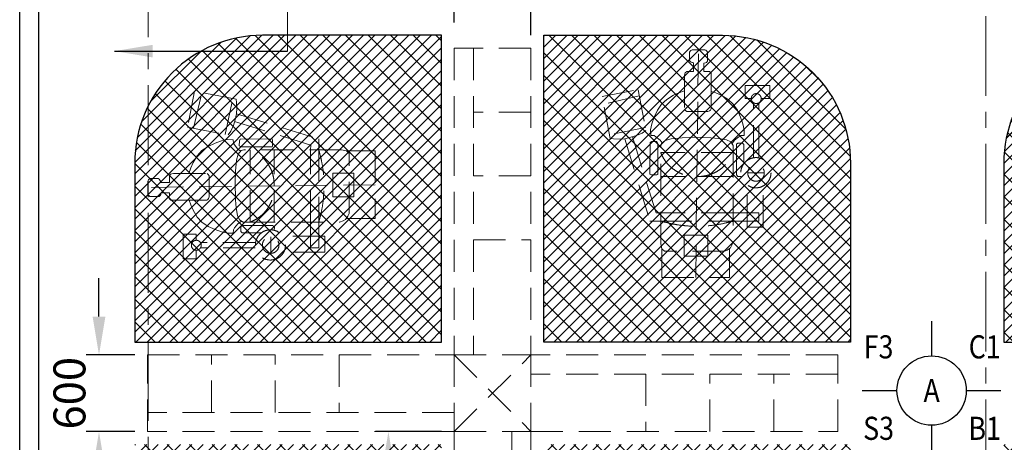
# Model space of a CAD drawing. Units: inches. Extents: x 148368 to 505654, y 37750 to 267518.
# Drawn here: x 165672 to 173375, y 68305 to 71611 of the extents above; entities that cross this region are included whole.
import ezdxf
from ezdxf.enums import TextEntityAlignment as Align

# ---------------------------------------------------------------- set-up
doc = ezdxf.new("R2010")
doc.units = ezdxf.units.IN
doc.header["$MEASUREMENT"] = 0
doc.linetypes.add('CENTER', pattern=[2, 1.25, -0.25, 0.25, -0.25])
doc.linetypes.add('HIDDEN', pattern=[0.375, 0.25, -0.125])
for name, color, linetype in [('A-RISR-IDEN', 2, 'Continuous'), ('ar-dim', 9, 'Continuous'), ('ar-tiles', 9, 'Continuous'), ('HATCH', 8, 'Continuous'), ('vynil', 9, 'Continuous'), ('WALL', 3, 'Continuous'), ('WIN-SCH', 7, 'Continuous')]:
    doc.layers.add(name, color=color, linetype=linetype)
for name, color, linetype, lineweight in [('dimention line', 7, 'Continuous', 9), ('grid line', 8, 'CENTER', 0), ('library objek', 9, 'Continuous', 13)]:
    doc.layers.add(name, color=color, linetype=linetype, lineweight=lineweight)
doc.styles.add('2', font='SIMPLEX.shx', dxfattribs={"width": 0.6})
doc.styles.add('CtGt', font='GOTHIC.TTF')
doc.styles.add('TEXT', font='ROMANS.SHX', dxfattribs={"width": 0.85, "height": 300})
doc.dimstyles.new('SOFIS', dxfattribs={"dimscale": 0, "dimtxt": 400, "dimasz": 300, "dimexe": 100, "dimexo": 100, "dimgap": 100, "dimtad": 1, "dimdec": 0, "dimzin": 0, "dimtxsty": '2', "dimcen": 0, "dimclrd": 9, "dimclre": 9, "dimadec": 0, "dimazin": 0, "dimtfac": 0.054054, "dimtdec": 0, "dimtix": 1, "dimtofl": 0, "dimtmove": 2, "dimatfit": 3, "dimfxl": 1, "dimtolj": 1, "dimtzin": 0, "dimarcsym": 0})

# ---------------------------------------------------------------- blocks, each defined once
blk = doc.blocks.new('*D603')
at = {"layer": 'ar-dim', "color": 9, "lineweight": -2}
for p, q in [((168971.5, 68389.1), (168456.5, 68389.1)), ((168556.5, 68089.1), (168556.5, 66289.1)), ((168971.5, 65989.1), (168456.5, 65989.1))]:
    blk.add_line(p, q, dxfattribs=at)
at = {"layer": 'ar-dim', "color": 9}
for points in [[(168506.5, 68089.1), (168606.5, 68089.1), (168556.5, 68389.1)], [(168506.5, 66289.1), (168606.5, 66289.1), (168556.5, 65989.1)]]:
    blk.add_solid(points, dxfattribs=at)
at = {"layer": 'Defpoints', "color": 0}
for p in [(169071.5, 68389.1), (168556.5, 65989.1), (169071.5, 65989.1)]:
    blk.add_point(p, dxfattribs=at)
at = {"layer": 'ar-dim', "color": 0, "insert": (168325.3, 67189.1), "char_height": 250, "attachment_point": 5, "rotation": 90, "style": 'CtGt'}
blk.add_mtext('\\A1;2400', dxfattribs=at)
blk = doc.blocks.new('*D604')
at = {"layer": 'ar-dim', "color": 9, "lineweight": -2}
for p, q in [((166292, 69289.1), (166292, 69589.1)), ((166571.5, 68989.1), (166192, 68989.1)), ((166571.5, 68389.1), (166192, 68389.1)), ((166292, 68089.1), (166292, 67789.1))]:
    blk.add_line(p, q, dxfattribs=at)
at = {"layer": 'ar-dim', "color": 9}
for points in [[(166242, 69289.1), (166342, 69289.1), (166292, 68989.1)], [(166242, 68089.1), (166342, 68089.1), (166292, 68389.1)]]:
    blk.add_solid(points, dxfattribs=at)
at = {"layer": 'Defpoints', "color": 0}
for p in [(166671.5, 68989.1), (166292, 68389.1), (166671.5, 68389.1)]:
    blk.add_point(p, dxfattribs=at)
at = {"layer": 'ar-dim', "color": 0, "insert": (166060.7, 68689.1), "char_height": 250, "attachment_point": 5, "rotation": 90, "style": 'CtGt'}
blk.add_mtext('\\A1;600', dxfattribs=at)
blk = doc.blocks.new('*D606')
at = {"layer": 'ar-dim', "color": 9, "lineweight": -2}
for p, q in [((169071.5, 71589.1), (169071.5, 71933)), ((169671.5, 71489.1), (169671.5, 71933)), ((168771.5, 71833), (168471.5, 71833)), ((169971.5, 71833), (170271.5, 71833))]:
    blk.add_line(p, q, dxfattribs=at)
at = {"layer": 'ar-dim', "color": 9}
for points in [[(168771.5, 71883), (168771.5, 71783), (169071.5, 71833)], [(169971.5, 71883), (169971.5, 71783), (169671.5, 71833)]]:
    blk.add_solid(points, dxfattribs=at)
at = {"layer": 'Defpoints', "color": 0}
for p in [(169671.5, 71833), (169071.5, 71489.1), (169671.5, 71389.1)]:
    blk.add_point(p, dxfattribs=at)
at = {"layer": 'ar-dim', "color": 0, "insert": (169371.5, 72064.3), "char_height": 250, "attachment_point": 5, "style": 'CtGt'}
blk.add_mtext('\\A1;600', dxfattribs=at)

msp = doc.modelspace()

# ---------------------------------------------------------------- hatches: boundary and pattern name
at = {"layer": 'HATCH'}
h = msp.add_hatch(dxfattribs=at)
h.set_pattern_fill('ANSI31', color=252, scale=500, style=0)
h.paths.add_polyline_path([(190495.28374, 65034.16733), (191341.44629, 65034.16733), (192741.44629, 65034.16733), (193041.44629, 65034.16733), (194291.1212, 65034.16733), (195691.1212, 65034.16733), (197895.44629, 65034.16733), (199295.44629, 65034.16733), (199595.44629, 65034.16733), (200845.24941, 65034.16733), (202245.1212, 65034.16733), (204249.44629, 65034.16733), (204249.44629, 64424.16733), (204299.44629, 64424.16733), (204299.44629, 65224.16733), (204349.44629, 65224.16733), (204349.44629, 65222.6033, -0.4142134601), (205147.88226, 64424.16761, -0.387868884), (205649.44629, 64973.4604), (205649.44629, 64975.73136), (205699.44629, 64975.73136), (205699.44629, 64424.16733), (205749.44629, 64424.16733), (205849.44629, 64424.16733), (205849.44629, 64584.16733), (205849.44629, 65034.16733), (206149.44629, 65034.16733), (207276.54563, 65034.16733), (207276.54563, 66424.16733), (207576.54563, 66424.16733), (207576.54563, 66524.16733), (207676.54563, 66524.16733), (207676.54563, 66424.16733), (207676.54563, 65034.16733), (209076.39639, 65034.16733), (210076.39639, 65034.16733), (212403.44629, 65034.16733), (212703.44629, 65034.16733), (212703.49971, 68474.16733), (211282.68162, 68474.16733), (211282.68162, 67524.16733), (211182.68162, 67524.16733), (209929.61362, 67524.16733), (209929.61362, 67624.16733), (210029.61362, 67624.16733), (211182.68162, 67624.16733), (211182.68162, 69074.16733), (211182.68162, 70074.16733), (210054.61362, 70074.16733), (210054.61362, 70024.16733), (210004.61362, 70024.16733), (210004.61362, 70074.16733), (208854.61362, 70074.16733), (208854.61362, 70024.16733), (208804.61362, 70024.16733), (208804.61362, 70074.16733), (207676.54563, 70074.16733), (207676.54563, 70024.16733), (207676.54563, 68852.53914), (208276.54563, 69177.69315), (208276.54563, 67624.16733), (208929.61362, 67624.16733), (208929.61362, 67524.16733), (208829.61362, 67524.16733), (207576.54563, 67524.16733), (207576.54563, 67624.16733), (207576.54563, 70124.16733), (207576.54563, 70174.16733), (207726.54563, 70174.16733), (207726.54563, 70200.72983), (208526.54563, 70200.72983, 0.4043595719), (207737.72519, 70974.16733), (207576.54563, 70974.16733), (207576.54563, 71024.16733), (207576.54563, 72524.16733), (206145.28374, 72524.16733), (206145.28374, 72224.16733), (205845.28374, 72224.16733), (205845.28374, 72524.16733), (205685.88048, 72524.16733), (203035.88048, 72524.16733), (202409.00903, 72524.16733), (200641.28374, 72524.16733), (200641.28374, 71924.16733), (199591.28374, 71924.16733), (199591.28374, 72224.16733), (199291.28374, 72224.16733), (199291.28374, 72524.16733), (199136.10577, 72524.16733), (196486.10577, 72524.16733), (195859.23431, 72524.16733), (193209.23431, 72524.16733), (193041.50903, 72524.16733), (193041.50903, 72224.16733), (192741.50903, 72224.16733), (192741.50903, 72524.16733), (188377.05916, 72524.16733), (188377.05916, 72524.04836), (188327.05916, 72524.04836), (188327.05916, 72674.16733), (187766.74304, 72674.16733, -0.4814597505), (187375.88545, 72674.16733), (186853.62166, 72674.16733), (186853.62166, 72674.04836), (186827.05916, 72674.04836), (186827.05916, 72524.04836), (186777.05916, 72524.04836), (186777.05916, 72524.16733), (186483.28374, 72524.16733), (186483.28374, 72224.16733), (186183.28374, 72224.16733), (186183.28374, 71924.16733), (185133.28374, 71924.16733), (185133.28374, 72524.04836), (184289.50833, 72524.04836), (184289.50833, 72524.16733), (183374.00903, 72524.16733), (182747.00903, 72524.16733), (180097.13757, 72524.16733), (180097.00903, 72524.16733), (179929.28374, 72524.16733), (179929.28374, 72224.16733), (179629.28374, 72224.16733), (179629.28374, 72524.16733), (179469.88048, 72524.16733), (177374.89087, 72524.16733), (177374.89087, 71489.08794), (177971.50903, 71489.08794, -0.4142135624), (178971.50903, 70489.08794), (178971.50903, 69089.08794), (176571.50903, 69089.08794), (176571.50903, 71489.08794), (177374.89087, 71489.08794), (177374.89087, 72524.16733), (176819.88048, 72524.16733), (176193.00903, 72524.16733), (173543.00903, 72524.16733), (173375.07375, 72524.16733), (173375.07375, 72224.16733), (173075.07375, 72224.16733), (173075.07375, 71924.16733), (172025.07375, 71924.16733), (172025.07375, 72524.16733), (170266.00903, 72524.16733), (169639.00903, 72524.16733), (166989.13757, 72524.16733), (166989.00903, 72524.16733), (166821.28374, 72524.16733), (166821.28374, 72224.16733), (166521.28374, 72224.16733), (166521.28374, 72524.16733), (165821.50903, 72524.16733), (165821.50903, 65034.16733), (166525.44629, 65034.16733), (166825.44629, 65034.16733), (166825.44629, 64584.16733), (166825.44629, 64424.16733), (166875.87651, 64424.16733), (166875.87651, 65224.16733), (166925.87651, 65224.16733), (166925.87651, 64424.16733), (166875.87651, 64424.16733), (166875.87651, 64274.16733), (168175.87651, 64274.16733), (168176.87183, 64424.16733), (168225.44629, 64424.16733), (168225.44629, 65034.16733), (170429.77137, 65034.16733), (171829.77137, 65034.16733), (173079.44629, 65034.16733), (173379.44629, 65034.16733), (174779.44629, 65034.16733), (176983.77137, 65034.16733), (178384.2016, 65034.16733), (179633.44629, 65034.16733), (179933.44629, 65034.16733), (181333.87651, 65034.16733), (182171.50903, 65034.16733), (184392.08486, 65034.16733, -0.3202933557), (185212.70343, 65583.79013), (185237.38355, 65584.16733), (185237.38355, 65034.16733), (186187.44629, 65034.16733), (186487.44629, 65034.16733)], flags=16)
h.paths.add_polyline_path([(187372.50833, 66889.08794), (187372.50833, 68289.08794), (189772.50833, 68289.08794), (189772.50833, 65889.08794), (188372.50833, 65889.08794, -0.4142135624)], flags=0)
h.paths.add_polyline_path([(185771.50903, 66889.08794, -0.4142135624), (184771.50903, 65889.08794), (183371.50903, 65889.08794), (183371.50903, 68289.08794), (185771.50903, 68289.08794)], flags=0)
h.paths.add_polyline_path([(187372.50833, 69089.08794), (187372.50833, 70489.08794, -0.4142135624), (188372.50833, 71489.08794), (189772.50833, 71489.08794), (189772.50833, 69089.08794)], flags=0)
h.paths.add_polyline_path([(185771.50903, 69089.08794), (183371.50903, 69089.08794), (183371.50903, 71489.08794), (184771.50903, 71489.08794, -0.4142135624), (185771.50903, 70489.08794)], flags=0)
h.paths.add_polyline_path([(190572.50833, 68289.08794), (192972.50833, 68289.08794), (192972.50833, 66889.08794, -0.4142135624), (191972.50833, 65889.08794), (190572.50833, 65889.08794)], flags=0)
h.paths.add_polyline_path([(182571.50903, 65889.08794), (181171.50903, 65889.08794, -0.4142135624), (180171.50903, 66889.08794), (180171.50903, 68289.08794), (182571.50903, 68289.08794)], flags=0)
h.paths.add_polyline_path([(190572.50833, 69089.08794), (190572.50833, 71489.08794), (191972.50833, 71489.08794, -0.4142135624), (192972.50833, 70489.08794), (192972.50833, 69089.08794)], flags=0)
h.paths.add_polyline_path([(182571.50903, 69089.08794), (180171.50903, 69089.08794), (180171.50903, 70489.08794, -0.4142135624), (181171.50903, 71489.08794), (182571.50903, 71489.08794)], flags=0)
h.paths.add_polyline_path([(194172.50833, 66889.08794), (194172.50833, 68289.08794), (196572.50833, 68289.08794), (196572.50833, 65889.08794), (195172.50833, 65889.08794, -0.4142135624)], flags=0)
h.paths.add_polyline_path([(178971.50903, 66889.08794, -0.4142135624), (177971.50903, 65889.08794), (176571.50903, 65889.08794), (176571.50903, 68289.08794), (178971.50903, 68289.08794)], flags=0)
h.paths.add_polyline_path([(194172.50833, 69089.08794), (194172.50833, 70489.08794, -0.4142135624), (195172.50833, 71489.08794), (196572.50833, 71489.08794), (196572.50833, 69089.08794)], flags=0)
h.paths.add_polyline_path([(197372.50833, 68289.08794), (199772.50833, 68289.08794), (199772.50833, 66889.08794, -0.4142135624), (198772.50833, 65889.08794), (197372.50833, 65889.08794)], flags=0)
h.paths.add_polyline_path([(175771.50903, 65889.08794), (174371.50903, 65889.08794, -0.4142135624), (173371.50903, 66889.08794), (173371.50903, 68289.08794), (175771.50903, 68289.08794)], flags=0)
h.paths.add_polyline_path([(197372.50833, 69089.08794), (197372.50833, 71489.08794), (198772.50833, 71489.08794, -0.4142135624), (199772.50833, 70489.08794), (199772.50833, 69089.08794)], flags=0)
h.paths.add_polyline_path([(175771.50903, 69089.08794), (173371.50903, 69089.08794), (173371.50903, 70489.08794, -0.4142135624), (174371.50903, 71489.08794), (175771.50903, 71489.08794)], flags=0)
h.paths.add_polyline_path([(200972.50833, 66889.08794), (200972.50833, 68289.08794), (203372.50833, 68289.08794), (203372.50833, 65889.08794), (201972.50833, 65889.08794, -0.4142135624)], flags=0)
h.paths.add_polyline_path([(172171.50903, 66889.08794, -0.4142135624), (171171.50903, 65889.08794), (169771.50903, 65889.08794), (169771.50903, 68289.08794), (172171.50903, 68289.08794)], flags=0)
h.paths.add_polyline_path([(200972.50833, 69089.08794), (200972.50833, 70489.08794, -0.4142135624), (201972.50833, 71489.08794), (203372.50833, 71489.08794), (203372.50833, 69089.08794)], flags=0)
h.paths.add_polyline_path([(172171.50903, 69089.08794), (169771.50903, 69089.08794), (169771.50903, 71489.08794), (171171.50903, 71489.08794, -0.4142135624), (172171.50903, 70489.08794)], flags=0)
h.paths.add_polyline_path([(204172.50833, 68289.08794), (206572.50833, 68289.08794), (206572.50833, 66889.08794, -0.4142135624), (205572.50833, 65889.08794), (204172.50833, 65889.08794)], flags=0)
h.paths.add_polyline_path([(168971.50903, 65889.08794), (167571.50903, 65889.08794, -0.4142135624), (166571.50903, 66889.08794), (166571.50903, 68289.08794), (168971.50903, 68289.08794)], flags=0)
h.paths.add_polyline_path([(204172.50833, 69089.08794), (204172.50833, 71489.08794), (205572.50833, 71489.08794, -0.4142135624), (206572.50833, 70489.08794), (206572.50833, 69089.08794)], flags=0)
h.paths.add_polyline_path([(168971.50903, 69089.08794), (166571.50903, 69089.08794), (166571.50903, 70489.08794, -0.4142135624), (167571.50903, 71489.08794), (168971.50903, 71489.08794)], flags=0)
h.paths.add_polyline_path([(168125.87651, 64825.73136), (168125.87651, 64825.71468), (168129.53629, 64825.71468, 0.0022784858)], flags=0)
h.paths.add_polyline_path([(207412.25989, 70590.88636, -1), (207912.25989, 70590.88636, -1)], flags=0)
h.paths.add_polyline_path([(209052.71466, 69361.22142), (209404.2493, 70009.90105), (209755.78393, 69361.22142)], flags=0)
h.paths.add_polyline_path([(208276.54563, 68473.1928), (207676.54563, 68798.34681), (207676.54563, 67624.16733), (208276.54563, 67624.16733)], flags=0)
h.paths.add_polyline_path([(208276.54563, 70024.16733), (207676.54563, 70024.16733), (207676.54563, 68852.53914), (208276.54563, 69177.69315)], flags=0)
h.paths.add_polyline_path([(168125.87651, 64825.73136, 0.0022784858), (168122.21674, 64825.71468), (168125.87651, 64825.71468)], flags=0)
h.paths.add_polyline_path([(205699.44629, 64274.16733), (205699.44629, 64424.16733), (205649.44629, 64424.16733), (205649.44629, 64973.4604, 0.3878691558), (205147.88226, 64424.16709, 0.4142136513), (204349.44629, 65222.6033), (204349.44629, 64424.16733), (204299.44629, 64424.16733), (204299.44629, 64274.16733)])
h.paths.add_polyline_path([(185237.38355, 64584.16138), (185237.38355, 64734.16733), (185210.82105, 64734.16733), (185210.82105, 65034.16733), (184392.08486, 65034.16733, 0.090423424), (184337.38355, 64734.16733), (184337.38355, 64584.05431)], flags=0)
h.paths.add_polyline_path([(166925.87651, 64424.16733), (166875.87651, 64424.16733), (166875.87651, 64274.16733), (168175.87651, 64274.16733), (168176.87183, 64424.16733), (168225.44629, 64424.16733), (168225.44629, 65034.16733), (170429.77137, 65034.16733), (171829.77137, 65034.16733), (173079.44629, 65034.16733), (173379.44629, 65034.16733), (174779.44629, 65034.16733), (176983.77137, 65034.16733), (178384.2016, 65034.16733), (179633.44629, 65034.16733), (179933.44629, 65034.16733), (181333.87651, 65034.16733), (182171.50903, 65034.16733), (184392.08486, 65034.16733, -0.3202933557), (185212.70343, 65583.79013), (185237.38355, 65584.16733), (185237.38355, 65034.16733), (186187.44629, 65034.16733), (186487.44629, 65034.16733), (190495.28374, 65034.16733), (191341.44629, 65034.16733), (192741.44629, 65034.16733), (193041.44629, 65034.16733), (194291.1212, 65034.16733), (195691.1212, 65034.16733), (197895.44629, 65034.16733), (199295.44629, 65034.16733), (199595.44629, 65034.16733), (200845.24941, 65034.16733), (202245.1212, 65034.16733), (204249.44629, 65034.16733), (204249.44629, 64424.16733), (204299.44629, 64424.16733), (204299.44629, 65224.16733), (204349.44629, 65224.16733), (204349.44629, 65222.6033, -0.4142134601), (205147.88226, 64424.16761, -0.387868884), (205649.44629, 64973.4604), (205649.44629, 64975.73136), (205699.44629, 64975.73136), (205699.44629, 64424.16733), (205749.44629, 64424.16733), (205849.44629, 64424.16733), (205849.44629, 64584.16733), (205849.44629, 65034.16733), (206149.44629, 65034.16733), (207276.54563, 65034.16733), (207276.54563, 66424.16733), (207576.54563, 66424.16733), (207576.54563, 66524.16733), (207676.54563, 66524.16733), (207676.54563, 66424.16733), (207676.54563, 65034.16733), (209076.39639, 65034.16733), (210076.39639, 65034.16733), (212403.44629, 65034.16733), (212703.44629, 65034.16733), (212703.49971, 68474.16733), (211282.68162, 68474.16733), (211282.68162, 67524.16733), (209929.61362, 67524.16733), (209929.61362, 67624.16733), (211182.68162, 67624.16733), (211182.68162, 69074.16733), (211182.68162, 70074.16733), (210054.61362, 70074.16733), (210054.61362, 70024.16733), (210004.61362, 70024.16733), (210004.61362, 70074.16733), (208854.61362, 70074.16733), (208854.61362, 70024.16733), (208804.61362, 70024.16733), (208804.61362, 70074.16733), (207676.54563, 70074.16733), (207676.54563, 70024.16733), (207676.54563, 68852.53914), (208276.54563, 69177.69315), (208276.54563, 67624.16733), (208929.61362, 67624.16733), (208929.61362, 67524.16733), (207576.54563, 67524.16733), (207576.54563, 70124.16733), (207576.54563, 70174.16733), (207726.54563, 70174.16733), (207726.54563, 70200.72983), (208526.54563, 70200.72983, 0.4043595719), (207737.72519, 70974.16733), (207576.54563, 70974.16733), (207576.54563, 71024.16733), (207576.54563, 72524.16733), (206145.28374, 72524.16733), (206145.28374, 72224.16733), (205845.28374, 72224.16733), (205845.28374, 72524.16733), (205685.88048, 72524.16733), (203035.88048, 72524.16733), (202409.00903, 72524.16733), (200641.28374, 72524.16733), (200641.28374, 71924.16733), (199591.28374, 71924.16733), (199591.28374, 72224.16733), (199291.28374, 72224.16733), (199291.28374, 72524.16733), (199136.10577, 72524.16733), (196486.10577, 72524.16733), (195859.23431, 72524.16733), (193209.23431, 72524.16733), (193041.50903, 72524.16733), (193041.50903, 72224.16733), (192741.50903, 72224.16733), (192741.50903, 72524.16733), (188377.05916, 72524.16733), (188377.05916, 72524.04836), (188327.05916, 72524.04836), (188327.05916, 72674.16733), (188300.49666, 72674.16733), (187766.74304, 72674.16733, -0.4814597505), (187375.88545, 72674.16733), (186853.62166, 72674.16733), (186853.62166, 72674.04836), (186827.05916, 72674.04836), (186827.05916, 72524.04836), (186777.05916, 72524.04836), (186777.05916, 72524.16733), (186483.28374, 72524.16733), (186483.28374, 72224.16733), (186183.28374, 72224.16733), (186183.28374, 71924.16733), (185133.28374, 71924.16733), (185133.28374, 72524.04836), (184289.50833, 72524.04836), (184289.50833, 72524.16733), (183374.00903, 72524.16733), (182747.00903, 72524.16733), (180097.13757, 72524.16733), (179929.28374, 72524.16733), (179929.28374, 72224.16733), (179629.28374, 72224.16733), (179629.28374, 72524.16733), (179469.88048, 72524.16733), (177374.89087, 72524.16733), (177374.89087, 71489.08794), (177971.50903, 71489.08794, -0.4142135624), (178971.50903, 70489.08794), (178971.50903, 69089.08794), (176571.50903, 69089.08794), (176571.50903, 71489.08794), (177374.89087, 71489.08794), (177374.89087, 72524.16733), (176819.88048, 72524.16733), (176193.00903, 72524.16733), (173543.00903, 72524.16733), (173375.07375, 72524.16733), (173375.07375, 72224.16733), (173075.07375, 72224.16733), (173075.07375, 71924.16733), (172025.07375, 71924.16733), (172025.07375, 72524.16733), (170266.00903, 72524.16733), (169639.00903, 72524.16733), (166989.13757, 72524.16733), (166821.28374, 72524.16733), (166821.28374, 72224.16733), (166521.28374, 72224.16733), (166521.28374, 72524.16733), (165821.50903, 72524.16733), (165821.50903, 65034.16733), (166525.44629, 65034.16733), (166825.44629, 65034.16733), (166825.44629, 64584.16733), (166825.44629, 64424.16733), (166875.87651, 64424.16733), (166875.87651, 65224.16733), (166925.87651, 65224.16733)])
h.paths.add_polyline_path([(207676.54563, 72524.16733), (207676.54563, 71908.65929), (208275.22526, 72233.09776), (208275.22526, 71530.02849), (207676.54563, 71854.46696), (207676.54563, 71024.16733), (207726.54563, 71024.16733), (207726.54563, 70974.16733, -0.4241366955), (208526.54563, 70158.25608), (208526.54563, 70174.16733), (207726.54563, 70174.16733), (207726.54563, 70124.16733), (211182.68162, 70124.16733), (211182.68162, 72524.16733)], flags=0)
h.paths.add_polyline_path([(207418.53344, 70758.23543), (207910.35193, 70758.23543), (207910.35193, 70401.66507), (207418.53344, 70401.66507)], flags=8)
h.paths.add_polyline_path([(207777.87721, 69020.78285), (208234.03431, 69020.78285), (208234.03431, 68647.19109), (207777.87721, 68647.19109)], flags=8)
h.paths.add_polyline_path([(209202.25637, 69750.82828), (209658.41346, 69750.82828), (209658.41346, 69377.23652), (209202.25637, 69377.23652)], flags=8)
h.paths.add_polyline_path([(211443.1805, 67031.10537), (212714.39469, 67031.10537), (212714.39469, 66570.87345), (211443.1805, 66570.87345)], flags=9)
h.paths.add_polyline_path([(208460.09708, 69203.40067), (210437.92792, 69203.40067), (210437.92792, 68743.16875), (208460.09708, 68743.16875)], flags=8)
h.paths.add_polyline_path([(207806.60979, 66051.14658), (210622.6398, 66051.14658), (210622.6398, 65590.91466), (207806.60979, 65590.91466)], flags=8)
h.paths.add_polyline_path([(187335.05945, 73008.96287), (187852.81291, 73008.96287), (187852.81291, 72641.43245), (187335.05945, 72641.43245)], flags=9)
h.paths.add_polyline_path([(207777.87721, 72076.903), (208234.03431, 72076.903), (208234.03431, 71703.31124), (207777.87721, 71703.31124)], flags=8)
h.paths.add_polyline_path([(207951.43636, 71442.85228), (210712.62326, 71442.85228), (210712.62326, 70987.73632), (207951.43636, 70987.73632)], flags=8)
at = {"layer": 'vynil'}
h = msp.add_hatch(dxfattribs=at)
h.set_pattern_fill('ANSI37', color=74, scale=1000, style=0)
edge = h.paths.add_edge_path()
edge.add_line((173371.50903, 69089.08794), (175771.50903, 69089.08794))
edge.add_line((175771.50903, 69089.08794), (175771.50903, 71489.08794))
edge.add_line((175771.50903, 71489.08794), (174371.50903, 71489.08794))
edge.add_arc((174371.50903, 70489.08794), 1000, 90, 180)
edge.add_line((173371.50903, 70489.08794), (173371.50903, 69089.08794))
edge = h.paths.add_edge_path()
edge.add_line((173371.50903, 68289.08794), (175771.50903, 68289.08794))
edge.add_line((175771.50903, 68289.08794), (175771.50903, 65889.08794))
edge.add_line((175771.50903, 65889.08794), (174371.50903, 65889.08794))
edge.add_arc((174371.50903, 66889.08794), 1000, 180, 270, ccw=False)
edge.add_line((173371.50903, 66889.08794), (173371.50903, 68289.08794))
edge = h.paths.add_edge_path()
edge.add_line((172171.50903, 68289.08794), (169771.50903, 68289.08794))
edge.add_line((169771.50903, 68289.08794), (169771.50903, 65889.08794))
edge.add_line((169771.50903, 65889.08794), (171171.50903, 65889.08794))
edge.add_arc((171171.50903, 66889.08794), 1000, 270, 0)
edge.add_line((172171.50903, 66889.08794), (172171.50903, 68289.08794))
edge = h.paths.add_edge_path()
edge.add_line((172171.50903, 69089.08794), (169771.50903, 69089.08794))
edge.add_line((169771.50903, 69089.08794), (169771.50903, 71489.08794))
edge.add_line((169771.50903, 71489.08794), (171171.50903, 71489.08794))
edge.add_arc((171171.50903, 70489.08794), 1000, 360, 90, ccw=False)
edge.add_line((172171.50903, 70489.08794), (172171.50903, 69089.08794))
edge = h.paths.add_edge_path()
edge.add_line((166571.50903, 69089.08794), (168971.50903, 69089.08794))
edge.add_line((168971.50903, 69089.08794), (168971.50903, 71489.08794))
edge.add_line((168971.50903, 71489.08794), (167571.50903, 71489.08794))
edge.add_arc((167571.50903, 70489.08794), 1000, 90, 180)
edge.add_line((166571.50903, 70489.08794), (166571.50903, 69089.08794))
edge = h.paths.add_edge_path()
edge.add_line((166571.50903, 68289.08794), (168971.50903, 68289.08794))
edge.add_line((168971.50903, 68289.08794), (168971.50903, 65889.08794))
edge.add_line((168971.50903, 65889.08794), (167571.50903, 65889.08794))
edge.add_arc((167571.50903, 66889.08794), 1000, 180, 270, ccw=False)
edge.add_line((166571.50903, 66889.08794), (166571.50903, 68289.08794))

# ---------------------------------------------------------------- linework, layer by layer
at = {"layer": 'A-RISR-IDEN', "color": 4, "linetype": 'ByBlock'}
for p, q in [((172806.64948, 69252.17582), (172806.6494, 68980.93657)), ((172264.17086, 68709.69736), (172535.41012, 68709.69736)), ((173077.88864, 68709.69726), (173349.12789, 68709.69726)), ((172806.64934, 68438.45805), (172806.6493, 68167.21879))]:
    msp.add_line(p, q, dxfattribs=at)
msp.add_circle((172806.64938, 68709.69731), 271.23926, dxfattribs=at)
at = {"layer": 'ar-tiles'}
for points in [[(166571.50903, 69089.08794), (168971.50903, 69089.08794), (168971.50903, 71489.08794), (167571.50903, 71489.08794, 0.4142135624), (166571.50903, 70489.08794)], [(172171.50903, 69089.08794), (169771.50903, 69089.08794), (169771.50903, 71489.08794), (171171.50903, 71489.08794, -0.4142135624), (172171.50903, 70489.08794)], [(173371.50903, 69089.08794), (175771.50903, 69089.08794), (175771.50903, 71489.08794), (174371.50903, 71489.08794, 0.4142135624), (173371.50903, 70489.08794)]]:
    msp.add_lwpolyline(points, format="xyb", close=True, dxfattribs=at)
at = {"layer": 'dimention line'}
msp.add_line((167765.91147, 71365.40015), (167765.91147, 73955.11964), dxfattribs=at)
at = {"layer": 'grid line', "linetype": 'CENTER', "ltscale": 500}
for p, q in [((173229.50903, 75639.37667), (173229.50903, 51474.45508)), ((166675.50903, 75099.06335), (166675.50903, 51474.45508))]:
    msp.add_line(p, q, dxfattribs=at)
at = {"layer": 'library objek', "linetype": 'HIDDEN', "ltscale": 1000}
for p, q in [((169671.50903, 71389.08794), (169071.50903, 71389.08794)), ((169071.50903, 71389.08794), (169071.50903, 68989.08794)), ((169071.50903, 71389.08794), (169071.50903, 68889.08794)), ((169221.50903, 71389.08794), (169221.50903, 68989.08794)), ((169671.50903, 68889.08794), (169671.50903, 71389.08794)), ((170916.99008, 71364.41354), (170912.03205, 71356.33691)), ((170912.03205, 71356.33691), (170912.03205, 71293.20049)), ((170923.0546, 71369.55264), (170916.99008, 71364.41354)), ((170932.80741, 71374.66518), (170923.0546, 71369.55264)), ((171031.55085, 71374.66518), (170932.80741, 71374.66518)), ((170960.63285, 69593.84997), (170981.78309, 71376.2105)), ((171039.08766, 71372.40735), (171031.55085, 71374.66518)), ((171048.13304, 71364.12291), (171039.08766, 71372.40735)), ((171053.40851, 71357.3463), (171048.13304, 71364.12291)), ((171053.40851, 71295.59895), (171053.40851, 71357.3463)), ((170912.03205, 71293.20049), (170917.46472, 71284.93012)), ((170917.46472, 71284.93012), (170924.23969, 71279.66758)), ((170924.23969, 71279.66758), (170931.76441, 71275.15661)), ((170931.76441, 71275.15661), (170934.77551, 71275.15661)), ((170934.77551, 71275.15661), (170943.80577, 71272.9019)), ((170943.80577, 71272.9019), (170943.80577, 71205.23732)), ((171024.80309, 71272.25658), (171037.57909, 71273.00971)), ((171024.80309, 71205.10294), (171024.80309, 71272.25658)), ((171037.57909, 71273.00971), (171045.8717, 71276.77381)), ((171045.8717, 71276.77381), (171051.89994, 71285.80981)), ((171051.89994, 71285.80981), (171053.40851, 71295.59895)), ((170874.44775, 71187.05124), (170873.69497, 71173.51833)), ((170878.21162, 71195.32006), (170874.44775, 71187.05124)), ((170890.37391, 71205.23732), (170878.21162, 71195.32006)), ((170943.80577, 71205.23732), (170890.37391, 71205.23732)), ((171069.27421, 71205.85607), (171024.80309, 71205.10294)), ((171082.27998, 71193.80754), (171069.27421, 71205.85607)), ((171082.27998, 71050.67676), (171082.27998, 71193.80754)), ((170873.69497, 71173.51833), (170873.68266, 70908.95072)), ((167038.33801, 71052.00116), (166984.32726, 70770.72342)), ((167032.36945, 70761.49839), (167096.61941, 71040.81)), ((167365.99053, 70989.08555), (167038.33801, 71052.00116)), ((170228.85153, 71009.38582), (170510.12927, 71063.39658)), ((170510.12927, 71063.39658), (170571.40109, 70744.30461)), ((170787.159, 71020.17184), (170828.3802, 71038.4751)), ((170828.3802, 71038.4751), (170873.69497, 71053.7721)), ((171118.91802, 71038.4751), (171082.27998, 71050.67676)), ((171082.27998, 71050.67676), (171082.27998, 70913.03821)), ((171160.13922, 71020.17184), (171118.91802, 71038.4751)), ((171540.42933, 71096.65055), (171348.68954, 71096.65055)), ((171348.68954, 71096.65055), (171348.68954, 70994.29529)), ((171540.42933, 70994.29529), (171540.42933, 71096.65055)), ((167279.21165, 70714.09992), (167337.9131, 70994.47695)), ((167368.66398, 70962.31217), (167365.99053, 70989.08555)), ((167370.00149, 70918.1343), (167368.66398, 70962.31217)), ((170291.76714, 70681.73331), (170228.85153, 71009.38582)), ((170519.3543, 71015.35438), (170240.04268, 70951.10442)), ((170660.44198, 70902.73188), (170694.02963, 70951.5385)), ((170694.02963, 70951.5385), (170733.72411, 70986.61846)), ((170733.72411, 70986.61846), (170787.159, 71020.17184)), ((171213.5741, 70986.61846), (171160.13922, 71020.17184)), ((171253.26859, 70951.5385), (171213.5741, 70986.61846)), ((171286.85623, 70902.73188), (171253.26859, 70951.5385)), ((171348.68954, 70994.29529), (171395.39899, 70994.29529)), ((171413.49171, 70535.70526), (171412.15195, 70962.35523)), ((171454.95397, 70533.56231), (171455.14097, 70961.58867)), ((171473.04669, 70994.29529), (171540.42933, 70994.29529)), ((167356.62795, 70827.10604), (167368.66398, 70875.29871)), ((167368.66398, 70875.29871), (167370.00149, 70918.1343)), ((167368.66398, 70875.29871), (168011.42047, 70678.7974)), ((169671.50903, 70889.08794), (169221.50903, 70889.08794)), ((170636.01461, 70847.82521), (170660.44198, 70902.73188)), ((170879.90158, 70900.40998), (170873.68266, 70908.95072)), ((170890.13508, 70893.20055), (170879.90158, 70900.40998)), ((171055.97218, 70893.20055), (170890.13508, 70893.20055)), ((171067.88657, 70898.48966), (171055.97218, 70893.20055)), ((171075.82849, 70903.78032), (171067.88657, 70898.48966)), ((171082.27998, 70913.03821), (171075.82849, 70903.78032)), ((171311.28361, 70847.82521), (171286.85623, 70902.73188)), ((167343.25441, 70784.26744), (167356.62795, 70827.10604)), ((167948.68874, 70630.03637), (167353.14684, 70815.9552)), ((170617.69408, 70795.96856), (170636.01461, 70847.82521)), ((171329.60414, 70795.96856), (171311.28361, 70847.82521)), ((166984.32726, 70770.72342), (167303.41922, 70709.4516)), ((167303.41922, 70709.4516), (167324.53239, 70740.09258)), ((167324.53239, 70740.09258), (167343.25441, 70784.26744)), ((170566.75277, 70768.51219), (170286.37573, 70709.81073)), ((170540.76011, 70723.19144), (170496.58525, 70704.46942)), ((170571.40109, 70744.30461), (170540.76011, 70723.19144)), ((170607.0071, 70750.21196), (170617.69408, 70795.96856)), ((170608.53381, 70705.98193), (170607.0071, 70750.21196)), ((171340.29112, 70750.21196), (171329.60414, 70795.96856)), ((171338.76441, 70705.98193), (171340.29112, 70750.21196)), ((167199.89863, 70644.83808), (167144.99196, 70620.4107)), ((167251.75527, 70663.15861), (167199.89863, 70644.83808)), ((167297.51188, 70673.84559), (167251.75527, 70663.15861)), ((167341.7419, 70672.31888), (167297.51188, 70673.84559)), ((167343.26691, 70646.36479), (167341.7419, 70672.31888)), ((167352.41855, 70631.09768), (167343.26691, 70646.36479)), ((167390.40946, 70664.37376), (167389.21102, 70624.76694)), ((167396.40482, 70677.57905), (167390.40946, 70664.37376)), ((167636.22228, 70679.97947), (167396.40482, 70677.57905)), ((167645.81454, 70679.97947), (167636.22228, 70679.97947)), ((167650.49271, 70668.57599), (167645.81454, 70679.97947)), ((167650.49271, 70632.70282), (167650.49271, 70668.57599)), ((168011.42047, 70678.7974), (168011.42047, 70600.52398)), ((170318.54051, 70679.05985), (170291.76714, 70681.73331)), ((170362.71839, 70677.72234), (170318.54051, 70679.05985)), ((170405.55397, 70679.05985), (170362.71839, 70677.72234)), ((170453.74665, 70691.09588), (170405.55397, 70679.05985)), ((170405.55397, 70679.05985), (170602.05529, 70036.30336)), ((170496.58525, 70704.46942), (170453.74665, 70691.09588)), ((170650.81632, 70099.03509), (170464.89749, 70694.577)), ((170600.87322, 70411.50155), (170603.27363, 70651.31901)), ((170603.27363, 70651.31901), (170616.47893, 70657.31437)), ((170634.4879, 70704.45692), (170608.53381, 70705.98193)), ((170616.47893, 70657.31437), (170656.08574, 70658.51282)), ((170649.75501, 70695.30529), (170634.4879, 70704.45692)), ((170681.81594, 70669.37696), (170649.75501, 70695.30529)), ((170656.08574, 70658.51282), (170663.28698, 70642.9252)), ((170663.28698, 70642.9252), (170663.28698, 70400.71084)), ((170697.86831, 70647.26916), (170681.81594, 70669.37696)), ((170686.73209, 70621.41722), (170693.44028, 70643.88614)), ((170693.44028, 70643.88614), (170722.84987, 70666.35507)), ((170722.84987, 70666.35507), (170769.56119, 70680.18173)), ((170769.56119, 70680.18173), (170854.33446, 70687.09429)), ((170854.33446, 70687.09429), (170941.78024, 70691.53963)), ((170941.78024, 70691.53963), (171079.29911, 70688.12554)), ((171079.29911, 70688.12554), (171140.95405, 70682.14737)), ((171140.95405, 70682.14737), (171200.74368, 70671.90823)), ((171200.74368, 70671.90823), (171236.61686, 70655.69405)), ((171236.61686, 70655.69405), (171253.31696, 70627.16101)), ((171244.96691, 70641.42753), (171265.48228, 70669.37696)), ((171265.48228, 70669.37696), (171297.54321, 70695.30529)), ((171289.79175, 70645.25959), (171279.22268, 70637.71735)), ((171326.78653, 70645.25959), (171289.79175, 70645.25959)), ((171297.54321, 70695.30529), (171312.81032, 70704.45692)), ((171312.81032, 70704.45692), (171338.76441, 70705.98193)), ((171336.22891, 70634.70014), (171326.78653, 70645.25959)), ((167096.18533, 70586.82306), (167061.10538, 70547.12857)), ((167144.99196, 70620.4107), (167096.18533, 70586.82306)), ((167378.34687, 70599.03675), (167352.41855, 70631.09768)), ((167400.45468, 70582.98438), (167378.34687, 70599.03675)), ((167403.83769, 70587.41241), (167381.36877, 70558.00281)), ((167389.21102, 70624.76694), (167404.79863, 70617.56571)), ((167426.30661, 70594.12059), (167403.83769, 70587.41241)), ((167404.79863, 70617.56571), (167647.01299, 70617.56571)), ((168189.2609, 70594.12059), (167426.30661, 70594.12059)), ((167474.80698, 70027.53573), (167474.80698, 70594.12059)), ((167647.01299, 70617.56571), (167650.27395, 70625.56507)), ((167650.27395, 70625.56507), (167650.49271, 70632.70282)), ((167662.42405, 70027.53573), (167662.42405, 70594.12059)), ((167947.85436, 70594.12059), (167948.68874, 70630.03637)), ((167947.86074, 70027.81048), (167947.86074, 70594.39534)), ((168011.42047, 70600.52398), (168011.42047, 70027.53573)), ((168189.2609, 70594.12059), (168228.91745, 70584.75502)), ((168453.87386, 70584.75502), (168228.91745, 70584.75502)), ((168248.06291, 70563.56851), (168228.91745, 70584.75502)), ((168453.87386, 70584.75502), (168453.87386, 70055.68465)), ((170686.73209, 69858.46294), (170686.73209, 70621.41722)), ((171253.31696, 70572.91685), (170686.73209, 70572.91685)), ((171253.31696, 70627.16101), (171253.31696, 69875.04588)), ((171279.22268, 70637.71735), (171279.22268, 70397.12331)), ((171336.22891, 70483.57859), (171336.22891, 70634.70014)), ((167027.55199, 70493.69369), (167009.24873, 70452.47249)), ((167061.10538, 70547.12857), (167027.55199, 70493.69369)), ((167367.5421, 70511.2915), (167360.62955, 70426.51823)), ((167381.36877, 70558.00281), (167367.5421, 70511.2915)), ((168248.06291, 70094.06707), (168248.06291, 70563.56851)), ((167009.24873, 70452.47249), (166993.95174, 70407.15772)), ((167360.62955, 70426.51823), (167356.1842, 70339.07245)), ((168286.3507, 70411.62901), (168122.2557, 70411.62901)), ((168286.3507, 70225.47306), (168286.3507, 70411.62901)), ((171497.54937, 70412.43593), (171367.69537, 70412.43593)), ((166673.05865, 70348.04528), (166678.17119, 70357.79809)), ((166673.05865, 70249.30184), (166673.05865, 70348.04528)), ((166678.17119, 70357.79809), (166683.31029, 70363.86261)), ((166683.31029, 70363.86261), (166691.38692, 70368.82064)), ((166691.38692, 70368.82064), (166754.52334, 70368.82064)), ((166754.52334, 70368.82064), (166762.79372, 70363.38797)), ((166762.79372, 70363.38797), (166768.05626, 70356.613)), ((166768.05626, 70356.613), (166772.56723, 70349.08828)), ((166772.56723, 70349.08828), (166772.56723, 70346.07718)), ((166772.56723, 70346.07718), (166774.82193, 70337.04691)), ((166774.82193, 70337.04691), (166842.48651, 70337.04691)), ((166842.48651, 70390.47878), (166852.40378, 70402.64107)), ((166842.48651, 70337.04691), (166842.48651, 70390.47878)), ((166852.40378, 70402.64107), (166860.67259, 70406.40494)), ((166860.67259, 70406.40494), (166874.20551, 70407.15772)), ((166874.20551, 70407.15772), (167138.77311, 70407.17003)), ((167147.31385, 70400.95111), (167138.77311, 70407.17003)), ((167154.52328, 70390.71761), (167147.31385, 70400.95111)), ((167154.52328, 70224.88051), (167154.52328, 70390.71761)), ((167356.1842, 70339.07245), (167359.59829, 70201.55358)), ((168122.2557, 70225.47306), (168122.2557, 70410.26253)), ((169671.50903, 70389.08794), (169221.50903, 70389.08794)), ((170600.87322, 70401.90929), (170600.87322, 70411.50155)), ((170612.27669, 70397.23113), (170600.87322, 70401.90929)), ((170648.14987, 70397.23113), (170612.27669, 70397.23113)), ((170655.28762, 70397.44988), (170648.14987, 70397.23113)), ((170663.28698, 70400.71084), (170655.28762, 70397.44988)), ((171253.31696, 70385.29979), (170686.73209, 70385.29979)), ((171279.22268, 70397.12331), (171291.30335, 70383.54821)), ((171291.30335, 70383.54821), (171317.59082, 70383.91175)), ((168453.87386, 70320.21984), (166671.51333, 70299.0696)), ((171363.737, 69989.25452), (171363.737, 70317.12496)), ((171488.12377, 69989.25452), (171488.12377, 70302.12435)), ((166675.31648, 70241.76503), (166673.05865, 70249.30184)), ((166683.60092, 70232.71964), (166675.31648, 70241.76503)), ((166690.37754, 70227.44418), (166683.60092, 70232.71964)), ((166752.12488, 70227.44418), (166690.37754, 70227.44418)), ((166761.91402, 70228.95275), (166752.12488, 70227.44418)), ((166770.95003, 70234.98099), (166761.91402, 70228.95275)), ((166774.71412, 70243.2736), (166770.95003, 70234.98099)), ((166775.46725, 70256.0496), (166774.71412, 70243.2736)), ((166842.62089, 70256.0496), (166775.46725, 70256.0496)), ((166841.86776, 70211.57847), (166842.62089, 70256.0496)), ((166853.91629, 70198.57271), (166841.86776, 70211.57847)), ((166997.04707, 70198.57271), (166853.91629, 70198.57271)), ((167009.24873, 70161.93467), (166997.04707, 70198.57271)), ((166997.04707, 70198.57271), (167134.68563, 70198.57271)), ((167134.68563, 70198.57271), (167143.94351, 70205.0242)), ((167143.94351, 70205.0242), (167149.23418, 70212.96612)), ((167149.23418, 70212.96612), (167154.52328, 70224.88051)), ((167359.59829, 70201.55358), (167365.57646, 70139.89864)), ((168286.3507, 70225.47306), (168122.2557, 70225.47306)), ((167027.55199, 70120.71347), (167009.24873, 70161.93467)), ((167061.10538, 70067.27858), (167027.55199, 70120.71347)), ((167365.57646, 70139.89864), (167375.8156, 70080.109)), ((167096.18533, 70027.5841), (167061.10538, 70067.27858)), ((167144.99196, 69993.99645), (167096.18533, 70027.5841)), ((167375.8156, 70080.109), (167392.02979, 70044.23583)), ((167406.2963, 70035.88578), (167378.34687, 70015.37041)), ((167392.02979, 70044.23583), (167420.56282, 70027.53573)), ((167420.56282, 70027.53573), (168172.67796, 70027.53573)), ((167947.86074, 69826.30276), (167947.86074, 70027.81048)), ((168011.42047, 70027.53573), (168012.4736, 69826.02801)), ((168172.67796, 70027.53573), (168201.13599, 70037.05878)), ((168201.13599, 70037.05878), (168220.08144, 70048.43806)), ((168220.08144, 70048.43806), (168226.9065, 70055.68465)), ((168226.9065, 70055.68465), (168239.85816, 70074.90307)), ((168453.87386, 70055.68465), (168226.9065, 70055.68465)), ((168239.85816, 70074.90307), (168248.06291, 70094.06707)), ((170602.05529, 70036.30336), (170680.3287, 70036.30336)), ((170686.73209, 70099.86947), (170650.81632, 70099.03509)), ((170680.3287, 70036.30336), (171253.31696, 70036.30336)), ((171253.04221, 70099.86309), (170686.45734, 70099.86309)), ((171454.54993, 70099.86309), (171253.04221, 70099.86309)), ((171253.31696, 70036.30336), (171454.82468, 70035.25023)), ((171454.82468, 70035.25023), (171454.54993, 70099.86309)), ((167199.89863, 69969.56908), (167144.99196, 69993.99645)), ((167251.75527, 69951.24855), (167199.89863, 69969.56908)), ((167297.51188, 69940.56157), (167251.75527, 69951.24855)), ((167343.26691, 69968.04237), (167341.7419, 69942.08828)), ((167352.41855, 69983.30948), (167343.26691, 69968.04237)), ((167378.34687, 70015.37041), (167352.41855, 69983.30948)), ((167402.46424, 69991.06094), (167410.00649, 70001.63001)), ((167402.46424, 69954.06616), (167402.46424, 69991.06094)), ((167413.0237, 69944.62378), (167402.46424, 69954.06616)), ((167410.00649, 70001.63001), (167650.60052, 70001.63001)), ((167650.60052, 70001.63001), (167664.17562, 69989.54934)), ((167664.17562, 69989.54934), (167663.81208, 69963.26187)), ((171488.12377, 69989.25452), (171363.737, 69989.25452)), ((166951.07328, 69740.42336), (166951.07328, 69932.16315)), ((166951.07328, 69932.16315), (167053.42854, 69932.16315)), ((167053.42854, 69932.16315), (167053.42854, 69885.4537)), ((167341.7419, 69942.08828), (167297.51188, 69940.56157)), ((167564.14524, 69944.62378), (167413.0237, 69944.62378)), ((167635.2879, 69783.30332), (167635.2879, 69913.15732)), ((168058.46931, 69917.11569), (167730.59887, 69917.11569)), ((168058.46931, 69792.72891), (168058.46931, 69917.11569)), ((169221.50903, 69889.08794), (169671.50903, 69889.08794)), ((170869.22367, 69761.37313), (170869.22367, 69925.46814)), ((171055.37963, 69925.46814), (170870.59015, 69925.46814)), ((171055.37963, 69761.37313), (171055.37963, 69925.46814)), ((171253.31696, 69875.04588), (171243.79391, 69846.58785)), ((167053.42854, 69807.806), (167053.42854, 69740.42336)), ((167512.01857, 69867.36098), (167085.3686, 69868.70074)), ((167514.16152, 69825.89872), (167086.13516, 69825.71171)), ((168012.4736, 69826.02801), (167947.86074, 69826.30276)), ((170686.73209, 69858.46294), (170696.09766, 69818.80638)), ((170696.09766, 69593.84997), (170696.09766, 69818.80638)), ((170717.28418, 69799.66092), (170696.09766, 69818.80638)), ((171186.78561, 69799.66092), (170717.28418, 69799.66092)), ((171205.94962, 69807.86567), (171186.78561, 69799.66092)), ((171225.16804, 69820.81734), (171205.94962, 69807.86567)), ((171232.41462, 69827.64239), (171225.16804, 69820.81734)), ((171225.16804, 69593.84997), (171225.16804, 69820.81734)), ((171243.79391, 69846.58785), (171232.41462, 69827.64239)), ((167053.42854, 69740.42336), (166951.07328, 69740.42336)), ((168058.46931, 69792.72891), (167745.59948, 69792.72891)), ((171055.37963, 69761.37313), (170869.22367, 69761.37313)), ((170696.09766, 69593.84997), (171225.16804, 69593.84997)), ((166671.50903, 68989.08794), (169071.50903, 68989.08794)), ((166671.50903, 68389.08794), (166671.50903, 68989.08794)), ((167171.50903, 68539.08794), (167171.50903, 68989.08794)), ((167671.50903, 68539.08794), (167671.50903, 68989.08794)), ((168171.50903, 68989.08794), (168171.50903, 68539.08794)), ((169071.50903, 68989.08794), (169671.50903, 68989.08794)), ((169071.50903, 68989.08794), (169671.50903, 68389.08794)), ((169071.50903, 68389.08794), (169671.50903, 68989.08794)), ((169071.50903, 68989.08794), (169671.50903, 68389.08794)), ((169071.50903, 68389.08794), (169671.50903, 68989.08794)), ((169071.50903, 68989.08794), (169071.50903, 68389.08794)), ((169071.50903, 68989.08794), (169071.50903, 68389.08794)), ((172071.50903, 68989.08794), (169671.50903, 68989.08794)), ((172071.50903, 68989.08794), (169671.50903, 68989.08794)), ((169671.50903, 68989.08794), (169671.50903, 68389.08794)), ((169671.50903, 68989.08794), (169671.50903, 68389.08794)), ((172071.50903, 68389.08794), (172071.50903, 68989.08794)), ((172071.50903, 68839.08794), (169671.50903, 68839.08794)), ((170571.50903, 68839.08794), (170571.50903, 68389.08794)), ((171071.50903, 68389.08794), (171071.50903, 68839.08794)), ((171571.50903, 68389.08794), (171571.50903, 68839.08794)), ((169071.50903, 68539.08794), (166671.50903, 68539.08794)), ((169071.50903, 68389.08794), (166671.50903, 68389.08794)), ((169071.50903, 68389.08794), (166671.50903, 68389.08794)), ((169071.50903, 65989.08794), (169071.50903, 68389.08794)), ((169071.50903, 68389.08794), (169671.50903, 68389.08794)), ((169071.50903, 68389.08794), (169671.50903, 68389.08794)), ((169071.50903, 68389.08794), (169671.50903, 68389.08794)), ((169071.50903, 68389.08794), (169671.50903, 68389.08794)), ((169071.50903, 68389.08794), (169671.50903, 68389.08794)), ((169071.50903, 68389.08794), (169671.50903, 68389.08794)), ((169071.50903, 68389.08794), (169671.50903, 68389.08794)), ((169071.50903, 68389.08794), (169671.50903, 68389.08794)), ((169521.50903, 68389.08794), (169521.50903, 65989.08794)), ((169671.50903, 68389.08794), (172071.50903, 68389.08794)), ((169671.50903, 68389.08794), (169671.50903, 65989.08794)), ((169671.50903, 68389.08794), (169671.50903, 65989.08794))]:
    msp.add_line(p, q, dxfattribs=at)
for centre, radius in [((171434.22284, 70994.29529), 38.82385), ((171431.76983, 70414.13594), 118.11159), ((171432.62237, 70412.43593), 64.927), ((167633.58789, 69849.08286), 118.11159), ((167053.42854, 69846.62985), 38.82385), ((167635.2879, 69848.23032), 64.927)]:
    msp.add_circle(centre, radius, dxfattribs=at)
for centre, radius, start, end in [((167372.00318, 70322.26324), 290.64591, 357.745190883, 69.285713121), ((167057.8699, 70310.82816), 994.74283, 343.4537263, 16.5462737), ((170958.58945, 70675.72066), 290.64591, 200.714286879, 272.254809124), ((170981.45961, 70675.72066), 290.64591, 267.745190876, 339.285713121), ((167372.00318, 70299.39308), 290.64591, 290.714286879, 2.254809117), ((170970.02453, 70989.85393), 994.74283, 253.453726314, 286.546273686)]:
    msp.add_arc(centre, radius, start, end, dxfattribs=at)
at = {"layer": 'WALL', "ltscale": 0.05}
for p, q in [((165671.50903, 64274.14727), (165671.50903, 72524.16733)), ((165821.50903, 65034.16733), (165821.50903, 72524.16733))]:
    msp.add_line(p, q, dxfattribs=at)

# ---------------------------------------------------------------- texts
at = {"layer": 'A-RISR-IDEN', "color": 0, "linetype": 'ByBlock', "style": 'TEXT', "width": 0.85}
for tag, text, p in [('F3', 'HT', (172391.60602, 69028.30024)), ('C1', 'AL', (173221.69293, 69028.30015)), ('S3', 'HT', (172391.60593, 68391.09457)), ('B1', 'GT', (173221.69284, 68391.09448))]:
    msp.add_attdef(tag, text=text, height=180.826172, dxfattribs=at).set_placement(p, align=Align.MIDDLE)
msp.add_attdef('A', text='MV', height=180.826172, dxfattribs=at).set_placement((172806.64938, 68709.69731), align=Align.MIDDLE_CENTER)

# ---------------------------------------------------------------- dimensions: what is measured, and where the dimension line sits
at = {"layer": 'ar-dim'}
dim = msp.add_linear_dim(base=(169671.50903, 71833.00908), p1=(169071.50903, 71489.08794), p2=(169671.50903, 71389.08794), dimstyle='SOFIS', override={"dimscale": 1, "dimtxt": 250, "dimtxsty": 'CtGt'}, dxfattribs=at)
dim.commit()
dim.dimension.update_dxf_attribs({"geometry": '*D606', "text_midpoint": (169371.50903, 72064.29732)})
for base, p1, p2, picture, middle in [((166291.98408, 68389.08794), (166671.50903, 68989.08794), (166671.50903, 68389.08794), '*D604', (166060.69584, 68689.08794)), ((168556.54475, 65989.08794), (169071.50903, 68389.08794), (169071.50903, 65989.08794), '*D603', (168325.25651, 67189.08794))]:
    dim = msp.add_linear_dim(base=base, p1=p1, p2=p2, angle=90, dimstyle='SOFIS', override={"dimscale": 1, "dimtxt": 250, "dimtxsty": 'CtGt'}, dxfattribs=at)
    dim.commit()
    dim.dimension.update_dxf_attribs({"geometry": picture, "text_midpoint": middle})

# ---------------------------------------------------------------- leaders
at = {"layer": 'WIN-SCH'}
msp.add_leader([(166412.05853, 71365.40015), (167765.91147, 71365.40015)], dimstyle='SOFIS', override={"dimscale": 1, "dimgap": 180, "dimtad": 0}, dxfattribs=at)

doc.saveas('drawing.dxf')
